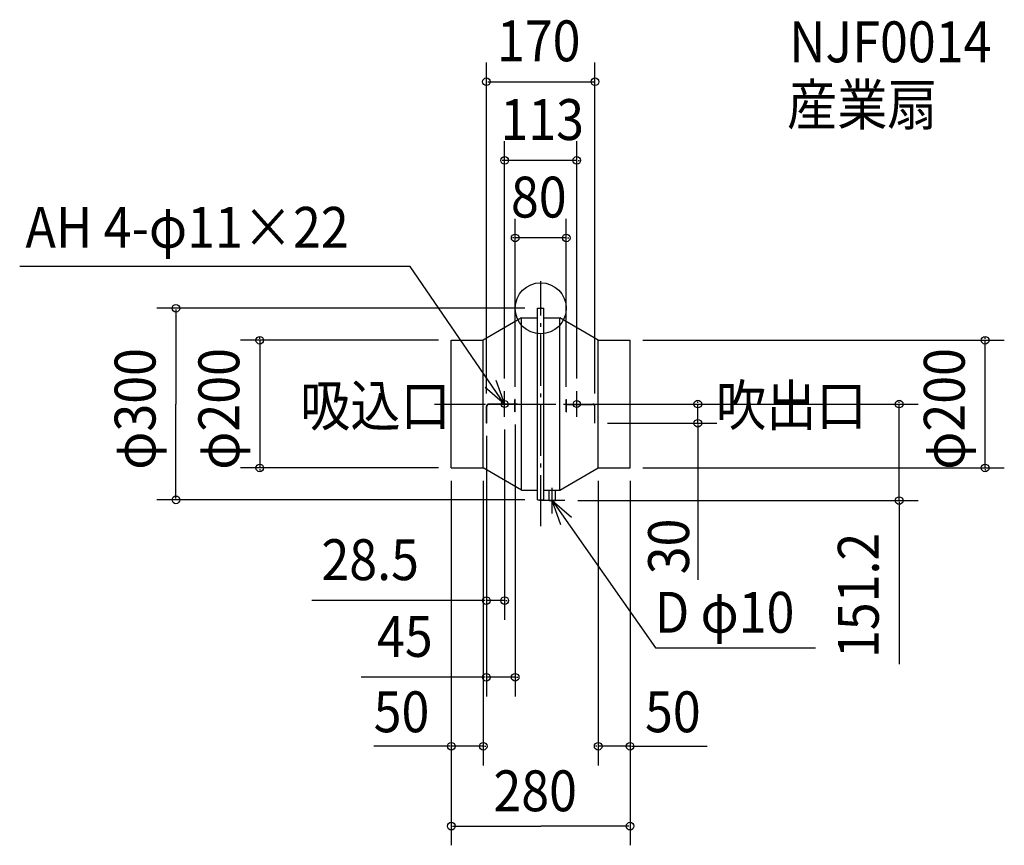
# Model space of a CAD drawing. Extents: x -816 to 726, y -841 to 452.
import ezdxf

# ---------------------------------------------------------------- set-up
doc = ezdxf.new("R2010")
doc.units = 0
doc.header["$LTSCALE"] = 20
doc.header["$PDMODE"] = 3
doc.header["$PDSIZE"] = -2
doc.linetypes.add('DASHDOT', pattern=[5.5, 4, -0.6, 0.3, -0.6])
for name, color, linetype in [('ARRANGE', 1, 'CONTINUOUS'), ('BASIS', 6, 'DASHDOT'), ('DETAIL', 5, 'CONTINUOUS'), ('ETC', 61, 'CONTINUOUS'), ('FIX', 11, 'CONTINUOUS'), ('NOTE', 4, 'CONTINUOUS'), ('OUTLINE', 3, 'CONTINUOUS'), ('SIZE', 30, 'CONTINUOUS')]:
    doc.layers.add(name, color=color, linetype=linetype)
doc.styles.get("Standard").update_dxf_attribs({"font": 'SIMPLEX', "width": 0.9, "bigfont": 'BIGFONT'})

msp = doc.modelspace()

# ---------------------------------------------------------------- linework, layer by layer
at = {"layer": 'ARRANGE', "color": 1, "linetype": 'CONTINUOUS'}
msp.add_circle((0, 0), 40, dxfattribs=at)
msp.add_point((0, 0), dxfattribs=at)
at = {"layer": 'BASIS', "color": 6, "linetype": 'DASHDOT'}
for p, q in [((0, -341.277366), (0, 42.289622)), ((-166.550509, -150), (166.515289, -150))]:
    msp.add_line(p, q, dxfattribs=at)
at = {"layer": 'DETAIL', "color": 5, "linetype": 'CONTINUOUS'}
for p, q in [((-5, 0), (5, 0)), ((-5, -300), (-5, 0)), ((5, -300), (5, 0)), ((-30, -15), (-90, -50)), ((-30, -285), (-30, -15)), ((-30, -15), (-5, -15)), ((5, -15), (30, -15)), ((30, -285), (30, -15)), ((90, -50), (30, -15)), ((-140, -250), (-140, -50)), ((-140, -50), (-90, -50)), ((-90, -250), (-90, -50)), ((90, -250), (90, -50)), ((90, -50), (140, -50)), ((140, -250), (140, -50)), ((-85, -180), (-85, -153.5)), ((-84.5, -180), (-84.5, -154)), ((-40, -150), (-81.5, -150)), ((-40, -150.5), (-81, -150.5)), ((-40, -143), (-40.5, -143)), ((-40.5, -162), (-40.5, -143)), ((-40, -162), (-40, -143)), ((40, -143), (40.5, -143)), ((40, -162), (40, -143)), ((40, -150), (81.5, -150)), ((40, -150.5), (81, -150.5)), ((40.5, -162), (40.5, -143)), ((84.5, -180), (84.5, -154)), ((85, -180), (85, -153.5)), ((-40, -162), (-40.5, -162)), ((40, -162), (40.5, -162)), ((-84.5, -180), (-85, -180)), ((84.5, -180), (85, -180)), ((-140, -250), (-90, -250)), ((-30, -285), (-90, -250)), ((30, -285), (90, -250)), ((90, -250), (140, -250)), ((-30, -285), (-5, -285)), ((5, -285), (30, -285)), ((13, -301.2), (13, -285)), ((23, -301.2), (23, -285)), ((-5, -300), (5, -300)), ((13, -301.2), (23, -301.2))]:
    msp.add_line(p, q, dxfattribs=at)
for centre, start, end in [((-81.5, -153.5), 90, 180), ((-81, -154), 90, 180), ((81, -154), 0, 90), ((81.5, -153.5), 0, 90)]:
    msp.add_arc(centre, 3.5, start, end, dxfattribs=at)
at = {"layer": 'FIX', "color": 11, "linetype": 'CONTINUOUS'}
for centre in [(-56.5, -150), (56.5, -150)]:
    msp.add_circle(centre, 5.5, dxfattribs=at)
at = {"layer": 'NOTE', "color": 4, "linetype": 'CONTINUOUS'}
for p, q in [((-204.657182, 65.45743), (-815.83851, 65.45743)), ((-56.5, -150), (-204.657182, 65.45743)), ((-56.5, -170), (-56.5, -130)), ((56.5, -170), (56.5, -130)), ((-36.5, -150), (-76.5, -150)), ((36.5, -150), (76.5, -150)), ((18, -321.2), (18, -281.2)), ((38, -301.2), (-2, -301.2)), ((18, -301.2), (179.793006, -531.594452)), ((179.793006, -531.594452), (430.453077, -531.594452))]:
    msp.add_line(p, q, dxfattribs=at)
for points in [[(-70.225421, -112.428564), (-56.5, -150), (-87.172281, -124.324892)], [(31.371792, -338.898742), (18, -301.2), (48.429683, -327.162172)]]:
    msp.add_lwpolyline(points, dxfattribs=at)
at = {"layer": 'OUTLINE', "color": 3, "linetype": 'CONTINUOUS'}
for p, q in [((-5, -300), (-5, 0)), ((-5, 0), (5, 0)), ((5, -300), (5, 0)), ((-30, -15), (-90, -50)), ((-30, -15), (-5, -15)), ((-30, -285), (-30, -15)), ((5, -15), (30, -15)), ((90, -50), (30, -15)), ((30, -285), (30, -15)), ((-90, -250), (-90, -50)), ((90, -250), (90, -50)), ((-30, -285), (-90, -250)), ((30, -285), (90, -250)), ((-30, -285), (-5, -285)), ((5, -285), (30, -285)), ((-5, -300), (5, -300))]:
    msp.add_line(p, q, dxfattribs=at)
at = {"layer": 'SIZE', "color": 30, "linetype": 'BYBLOCK'}
for p, q in [((-85, -133.5), (-85, 384.832503)), ((85, -133.5), (85, 384.832503)), ((-83, 354.832503), (83, 354.832503)), ((-56.5, -110), (-56.5, 261.544119)), ((56.5, -110), (56.5, 261.544119)), ((-58.5, 231.544119), (-60.5, 231.544119)), ((56.5, 231.544119), (-56.5, 231.544119)), ((58.5, 231.544119), (60.5, 231.544119)), ((-40, -123), (-40, 140.138)), ((40, -123), (40, 140.138)), ((-42, 110.138), (-44, 110.138)), ((40, 110.138), (-40, 110.138)), ((42, 110.138), (44, 110.138)), ((-25, 0), (-601.164212, 0)), ((-571.164212, -2), (-571.164212, -150)), ((-439.98129, -48), (-439.98129, -46)), ((695.918769, -48), (695.918769, -46)), ((-160, -50), (-469.98129, -50)), ((-439.98129, -50), (-439.98129, -250)), ((160, -50), (725.918769, -50)), ((695.918769, -250), (695.918769, -50)), ((-571.164212, -298), (-571.164212, -150)), ((101.5, -150), (276.015318, -150)), ((186.515289, -150), (591.283315, -150)), ((246.015318, -148), (246.015318, -146)), ((246.015318, -180), (246.015318, -150)), ((561.283315, -148), (561.283315, -146)), ((561.283315, -301.2), (561.283315, -150)), ((-40, -182), (-40, -607.886673)), ((104.5, -180), (276.015318, -180)), ((246.015318, -182), (246.015318, -184)), ((-85, -200), (-85, -607.886673)), ((-85, -200), (-85, -487.731228)), ((-56.5, -190), (-56.5, -487.731228)), ((-160, -250), (-469.98129, -250)), ((-439.98129, -252), (-439.98129, -254)), ((160, -250), (725.918769, -250)), ((695.918769, -252), (695.918769, -254)), ((-140, -270), (-140, -841.05369)), ((-140, -270), (-140, -715.853546)), ((-90, -270), (-90, -715.853546)), ((90, -270), (90, -715.853546)), ((140, -270), (140, -841.05369)), ((140, -270), (140, -715.853546)), ((-25, -300), (-601.164212, -300)), ((58, -301.2), (591.283315, -301.2)), ((561.283315, -303.2), (561.283315, -305.2)), ((-87, -457.731228), (-89, -457.731228)), ((-56.5, -457.731228), (-85, -457.731228)), ((-54.5, -457.731228), (-52.5, -457.731228)), ((-87, -577.886673), (-89, -577.886673)), ((-40, -577.886673), (-85, -577.886673)), ((-38, -577.886673), (-36, -577.886673)), ((-142, -685.853546), (-144, -685.853546)), ((-90, -685.853546), (-140, -685.853546)), ((-88, -685.853546), (-86, -685.853546)), ((88, -685.853546), (86, -685.853546)), ((140, -685.853546), (90, -685.853546)), ((142, -685.853546), (144, -685.853546)), ((-138, -811.05369), (0, -811.05369)), ((138, -811.05369), (0, -811.05369))]:
    msp.add_line(p, q, dxfattribs=at)
at = {"layer": 'SIZE', "color": 30, "linetype": 'CONTINUOUS'}
for p, q in [((246.015318, -182), (246.015318, -425.207383)), ((561.283315, -305.2), (561.283315, -557.301086)), ((-87, -457.731228), (-358.330091, -457.731228)), ((-89, -577.886673), (-281.047058, -577.886673)), ((-144, -685.853546), (-261.31098, -685.853546)), ((144, -685.853546), (260.846359, -685.853546))]:
    msp.add_line(p, q, dxfattribs=at)
for centre in [(-85, 354.832503), (85, 354.832503), (-56.5, 231.544119), (56.5, 231.544119), (-40, 110.138), (40, 110.138), (-571.164212, 0), (-439.98129, -50), (695.918769, -50), (246.015318, -150), (561.283315, -150), (246.015318, -180), (-439.98129, -250), (695.918769, -250), (-571.164212, -300), (561.283315, -301.2), (-85, -457.731228), (-56.5, -457.731228), (-85, -577.886673), (-40, -577.886673), (-140, -685.853546), (-90, -685.853546), (90, -685.853546), (140, -685.853546), (-140, -811.05369), (140, -811.05369)]:
    msp.add_circle(centre, 6, dxfattribs=at)

# ---------------------------------------------------------------- texts
at = {"layer": 'ETC', "color": 61, "linetype": 'CONTINUOUS', "width": 0.9}
for s, p in [('NJF0014', (389.011351, 385.305469)), ('産業扇', (385.728073, 286.805206))]:
    msp.add_text(s, height=64, dxfattribs=at).set_placement(p)
at = {"layer": 'NOTE', "color": 4, "linetype": 'CONTINUOUS', "width": 0.9}
for s, p in [('AH 4-φ11×22', (-806.887579, 94.760406)), ('吸込口', (-376.670053, -184.467902)), ('吹出口', (274.539373, -184.06966)), ('D φ10', (178.614821, -508.130939))]:
    msp.add_text(s, height=64, dxfattribs=at).set_placement(p)
at = {"layer": 'SIZE', "color": 30, "linetype": 'BYBLOCK', "width": 0.9}
for s, p in [('170', (-68.571429, 386.832503)), ('113', (-63.085714, 263.544119)), ('80', (-46.628571, 142.138)), ('28.5', (-343.374089, -425.731228)), ('45', (-256.38408, -545.886673)), ('50', (-261.562991, -663.929635)), ('50', (163.309127, -663.929635)), ('280', (-74.057143, -787.673929))]:
    msp.add_text(s, height=64, dxfattribs=at).set_placement(p)
for s, p in [('φ300', (-603.164212, -252.857143)), ('φ200', (-471.98129, -252.857143)), ('φ200', (663.918769, -252.857143)), ('30', (232.268391, -416.630347)), ('151.2', (529.283315, -547.829809))]:
    msp.add_text(s, height=64, rotation=90, dxfattribs=at).set_placement(p)

doc.saveas('drawing.dxf')
